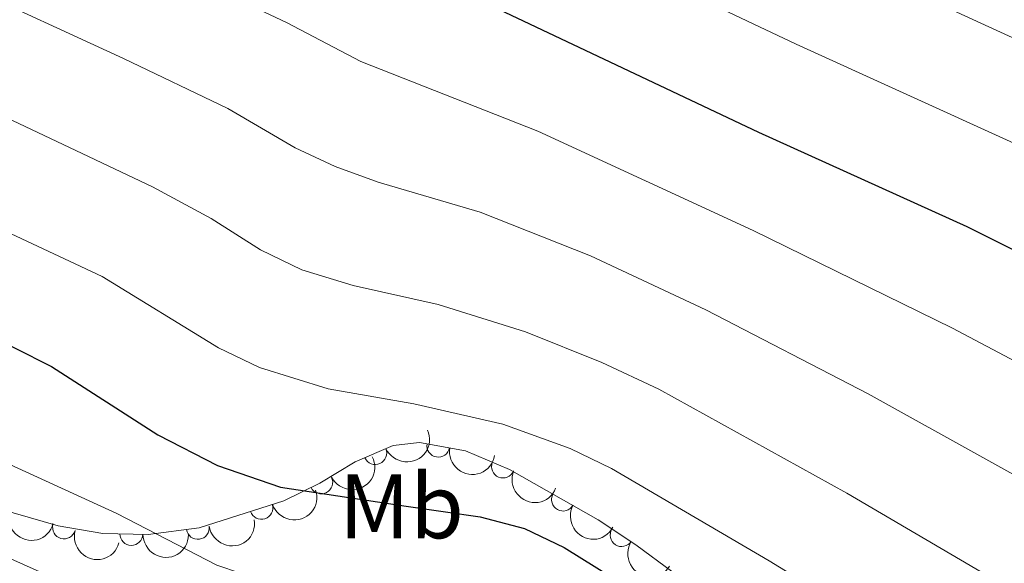
# Model space of a CAD drawing. Units: metres. Extents: x 648735 to 655676, y 716355 to 721132.
# Drawn here: x 649059 to 649167, y 718881 to 718940 of the extents above; entities that cross this region are included whole.
import ezdxf
from ezdxf.enums import TextEntityAlignment as Align

# ---------------------------------------------------------------- set-up
doc = ezdxf.new("R2010")
doc.units = ezdxf.units.M
doc.header["$MEASUREMENT"] = 0
doc.linetypes.add('DGN Style 3', pattern=[108.29049423853212, 77.35035302752294, -30.94014121100918])
doc.layers.add('Entidades rústicas y varios', color=7, linetype='Continuous', lineweight=5)
doc.layers.add('Relieve y altimetría', color=7, linetype='Continuous', lineweight=5)
doc.styles.add('Style-Arial Narrow', font='txt')

msp = doc.modelspace()

# ---------------------------------------------------------------- linework, layer by layer
at = {"layer": 'Entidades rústicas y varios', "color": 92, "linetype": 'DGN Style 3', "lineweight": 5}
msp.add_polyline3d([(649130.52, 718880.05, 582.7), (649126.48, 718883.03, 583.4300000000001), (649122.3400000001, 718885.77, 583.82), (649112.6699999999, 718891.26, 584), (649107.8400000001, 718893.3, 583.78), (649102.8400000001, 718894.22, 583.07), (649099.94, 718893.8800000001, 582.35), (649095.81, 718892.0900000001, 580.41), (649091.9299999999, 718889.76, 578.03), (649088, 718887.8300000001, 576.27), (649078.74, 718884.8800000001, 573.91), (649073.1699999999, 718884.1499999999, 572.59), (649068.22, 718884.27, 571.48), (649063.3400000001, 718885.1000000001, 570.83), (649053.1799999999, 718888.06, 570.61)], dxfattribs=at)
at = {"layer": 'Entidades rústicas y varios', "color": 92, "linetype": 'Continuous', "lineweight": 5, "extrusion": (0.08081904946853846, 0.2110436520225145, 0.974129795347623)}
msp.add_arc((-349080.135125773, -879980.453220427, 204743.3606349538), 2.516055640060342, 45.36446333574664, 225.9090503451193, dxfattribs=at)
at = {"layer": 'Entidades rústicas y varios', "color": 92, "linetype": 'Continuous', "lineweight": 5}
for centre, radius, start, end in [((649104.8807077098, 718893.8643476018, 583.1848986116738), 1.250091938746999, 170.5403530134756, 349.753907432471), ((649097.9923371272, 718893.0571195267, 580.9006022416521), 1.250091938746998, 204.3987475178704, 23.61230193686579), ((649111.9407536688, 718891.5891837913, 583.9140453159197), 1.250091938746998, 158.0688984178139, 337.2824528368092), ((649092.086935871, 718889.8588063146, 577.6022027645405), 1.250091938746998, 207.1215460954645, 26.33510051445986), ((649118.5040391409, 718887.9702455951, 583.9117952710886), 1.250091938746998, 151.3810561236094, 330.5946105426049), ((649085.5466959386, 718887.0689162763, 575.3430463586664), 1.250091938746999, 198.6367147924358, 17.85026921143124), ((649063.9783038127, 718884.9343589086, 570.8177449559798), 1.250091938746999, 164.7232824366629, 343.9368368556582), ((649078.5979723092, 718884.8810631032, 573.5835424631638), 1.250091938746999, 188.4327472679013, 7.646301686896697), ((649124.9121104346, 718884.0910816751, 583.6768031514814), 1.250091938746999, 147.4681461863313, 326.6817006053268), ((649071.3395652948, 718884.2138902058, 571.8995154596635), 1.250091938746999, 179.5774449498091, 358.7909993688045)]:
    msp.add_arc(centre, radius, start, end, dxfattribs=at)
at = {"layer": 'Entidades rústicas y varios', "color": 92, "linetype": 'Continuous', "lineweight": 5, "extrusion": (0.1846948529466768, 0.1302265453392805, 0.9741297953476229)}
msp.add_arc((213482.3176815454, -920188.8237179993, 214073.6818042252), 2.516055640060343, 45.36446333574664, 225.9090503451193, dxfattribs=at)
at = {"layer": 'Entidades rústicas y varios', "color": 92, "linetype": 'Continuous', "lineweight": 5, "extrusion": (0.07070240913463012, 0.2146446159552054, 0.9741297953476229)}
msp.add_arc((-391600.3853437843, -862829.2891172027, 200761.060579152), 2.516055640060342, 45.36446333574663, 225.9090503451192, dxfattribs=at)
at = {"layer": 'Entidades rústicas y varios', "color": 92, "linetype": 'Continuous', "lineweight": 5, "extrusion": (0.208459578515058, 0.08726824130989833, 0.9741297953476229)}
msp.add_arc((412463.7714700089, -853567.9923400155, 198619.0034380292), 2.516055640060343, 45.36446333574667, 225.9090503451193, dxfattribs=at)
at = {"layer": 'Entidades rústicas y varios', "color": 92, "linetype": 'Continuous', "lineweight": 5, "extrusion": (0.1015988600074801, 0.2018633534378608, 0.974129795347623)}
msp.add_arc((-256601.0517800619, -909663.9381498483, 211623.953979614), 2.516055640060343, 45.36446333574664, 225.9090503451193, dxfattribs=at)
at = {"layer": 'Entidades rústicas y varios', "color": 92, "linetype": 'Continuous', "lineweight": 5, "extrusion": (0.1969425898419062, 0.1108366280719553, 0.9741297953476231)}
for centre in [(308154.5132245698, -894330.9101289902, 208062.0254460952), (308149.1546376621, -894335.9843246914, 208063.3626388054)]:
    msp.add_arc(centre, 2.516055640060343, 45.36446333574664, 225.9090503451193, dxfattribs=at)
at = {"layer": 'Entidades rústicas y varios', "color": 92, "linetype": 'Continuous', "lineweight": 5, "extrusion": (0.2172043497359814, 0.06239721365387839, 0.9741297953476231)}
msp.add_arc((511713.7480805919, -800970.9417564637, 186416.963831077), 2.516055640060341, 45.36446333574666, 225.9090503451193, dxfattribs=at)
at = {"layer": 'Entidades rústicas y varios', "color": 92, "linetype": 'Continuous', "lineweight": 5, "extrusion": (0.1357525825238363, 0.1806720181824161, 0.974129795347623)}
msp.add_arc((-87085.83336872415, -939549.8703460661, 218555.4121664398), 2.516055640060343, 45.36446333574665, 225.9090503451193, dxfattribs=at)
at = {"layer": 'Entidades rústicas y varios', "color": 92, "linetype": 'Continuous', "lineweight": 5, "extrusion": (0.161947026852903, 0.1576207546914535, 0.9741297953476229)}
msp.add_arc((62451.84411550942, -941402.7707458836, 218983.5394545478), 2.516055640060342, 45.36446333574663, 225.9090503451192, dxfattribs=at)
at = {"layer": 'Entidades rústicas y varios', "color": 92, "linetype": 'Continuous', "lineweight": 5, "extrusion": (0.2209560221656425, 0.04742971731661851, 0.974129795347623)}
msp.add_arc((566634.7227149534, -765092.68662204, 178093.2937661817), 2.516055640060341, 45.36446333574667, 225.9090503451193, dxfattribs=at)
at = {"layer": 'Relieve y altimetría', "color": 30, "linetype": 'Continuous', "lineweight": 5, "flags": 128}
for points, elevation in [([(648779.3600000001, 719052.3900000001), (648784.21, 719050.97), (648812.74, 719041.69), (648832.94, 719036.1400000001), (648849.8, 719033.3700000001), (648905.22, 719029.24), (648931, 719025.23), (648943.1699999999, 719022.74), (648961.9299999999, 719013.24), (648976.79, 719006.9199999999), (649002.97, 718997.1699999999), (649014.3700000001, 718993.8800000001), (649018.1200000001, 718992.52), (649052.05, 718979.97), (649071.4199999999, 718972.1400000001), (649143.99, 718937.78), (649167.76, 718926.94), (649229.5800000001, 718896.79), (649261.5900000001, 718883.5), (649293.77, 718867.3800000001)], 605), ([(648931.9299999999, 719033.04), (648947.3200000001, 719027.95), (648955.26, 719026.4199999999), (648975.3500000001, 719016.8700000001), (648992.54, 719009.94), (649004.8200000001, 719005.8), (649018.27, 719002.8), (649021.0900000001, 719001.8500000001), (649056.26, 718989.23), (649076.21, 718981.44), (649094.74, 718972.96), (649148.0900000001, 718947.46), (649172.8400000001, 718936.1000000001), (649234.1499999999, 718906.8900000001), (649266.3999999999, 718893.01), (649302.8, 718874.7)], 610), ([(648944.56, 719004.3800000001), (648947.54, 719001.96), (648951.95, 718997.4199999999), (648956.02, 718994.3999999999), (648960.3899999999, 718991.97), (648970.3600000001, 718989.3900000001), (648998.74, 718979.6000000001), (649028.1000000001, 718967.46), (649062.04, 718952.54), (649088.29, 718940.1200000001), (649096.4099999999, 718935.8800000001), (649115.74, 718928.27), (649139.3, 718917.3800000001), (649161.0800000001, 718906.73), (649183.56, 718894.81), (649220.72, 718876.01), (649251.56, 718863.26), (649296.8700000001, 718841.3800000001)], 595), ([(649012.24, 718952.47), (649035.3200000001, 718940.3200000001), (649073.6399999999, 718922.1799999999), (649080.04, 718918.7), (649085.45, 718915.28), (649089.95, 718913.1000000001), (649095.5700000001, 718911.3800000001), (649104.8500000001, 718909.29), (649114.4099999999, 718906.3300000001), (649122.73, 718902.98), (649128.96, 718900.05), (649149.52, 718888.6699999999), (649172.24, 718875.3300000001), (649195.94, 718862.45), (649212.1499999999, 718854.6300000001), (649241.1200000001, 718841.8300000001), (649257.95, 718833.77), (649277.1100000001, 718825.53), (649299.4299999999, 718814.9099999999)], 585), ([(649034.97, 718952.5800000001), (649070.49, 718936.2), (649081.8700000001, 718930.72), (649089.23, 718926.45), (649093.6000000001, 718924.3999999999), (649098.29, 718922.6699999999), (649109.45, 718919.3900000001), (649121.52, 718914.6400000001), (649134.1300000001, 718908.71), (649151.8500000001, 718899.53), (649177.8999999999, 718885.0700000001), (649201.1599999999, 718872.76), (649218.73, 718864.25), (649246.3400000001, 718852.54), (649262.4099999999, 718844.76), (649281.1699999999, 718836.3300000001)], 590), ([(649295.1699999999, 718803.8500000001), (649273.95, 718814.3200000001), (649253.49, 718822.78), (649190.73, 718852.1300000001), (649166.5900000001, 718865.5900000001), (649141.02, 718881.29), (649123.79, 718891.3800000001), (649119.29, 718893.56), (649111.9299999999, 718896.21), (649102.19, 718898.45), (649092.8400000001, 718900.1000000001), (649085.3500000001, 718902.3999999999), (649080.8500000001, 718904.5800000001), (649068.1300000001, 718912.3500000001), (649040.46, 718925.3500000001), (649022.02, 718934.95), (649002.21, 718946.4199999999)], 580), ([(648965.76, 718942.3500000001), (648975.98, 718936.79), (648996.9199999999, 718923.1000000001), (649005.3999999999, 718918.0700000001), (649022.1300000001, 718909.76), (649041.55, 718899.3400000001), (649069.74, 718886.45), (649080.6799999999, 718880.8200000001), (649085.8600000001, 718879.06), (649090.75, 718878.02), (649096.06, 718878.3999999999), (649102.71, 718879.6599999999), (649106.99, 718879.8900000001), (649111.55, 718879.47), (649116.4199999999, 718878.3), (649121.0800000001, 718875.01), (649132.7, 718864.3700000001), (649148.8200000001, 718851.3999999999), (649153.8800000001, 718847.56), (649166.54, 718839.19), (649179.73, 718829.04)], 570), ([(649050.3500000001, 718885), (649064.49, 718878.6599999999), (649071.22, 718878.28), (649072.8400000001, 718877.1000000001), (649073.0700000001, 718873.0900000001), (649076.02, 718870.96), (649080.8200000001, 718869.52), (649086.3700000001, 718868.53), (649091.3700000001, 718868.5800000001), (649106.3400000001, 718871.1300000001), (649111.0700000001, 718870.44), (649115.25, 718867.69), (649134.81, 718852.1300000001), (649146.76, 718839.6699999999), (649150.4199999999, 718836.25), (649155.3, 718832.1000000001), (649162.03, 718827.8700000001), (649167.3700000001, 718821.1000000001)], 565)]:
    msp.add_lwpolyline(points, dxfattribs=dict(at, elevation=elevation))
at = {"layer": 'Relieve y altimetría', "color": 30, "linetype": 'Continuous', "lineweight": 25, "flags": 128}
for points, elevation in [([(649302.73, 718851.27), (649256.77, 718873.98), (649247.5700000001, 718877.8700000001), (649233.46, 718883.02), (649225.01, 718886.7), (649162.6799999999, 718917.78), (649139.8999999999, 718928.1000000001), (649066.21, 718963.01), (649047.8500000001, 718970.71), (649038.0700000001, 718974.44)], 600), ([(649015.25, 718926.5), (649016.74, 718925.56), (649022.6399999999, 718922.56), (649036.22, 718914.75), (649054.48, 718906.6000000001), (649062.6100000001, 718902.54), (649074.24, 718895.06), (649080.75, 718891.69), (649087.6300000001, 718889.3200000001), (649101.3500000001, 718887.24)], 575), ([(649101.3500000001, 718887.24), (649109.46, 718886.1000000001), (649114.29, 718884.8), (649118.6200000001, 718882.72), (649142.27, 718868.02), (649156.5900000001, 718858.3300000001), (649185.51, 718841.8200000001), (649249, 718811.71), (649268.98, 718803.94), (649286.3800000001, 718794.9099999999)], 575)]:
    msp.add_lwpolyline(points, dxfattribs=dict(at, elevation=elevation))

# ---------------------------------------------------------------- texts
at = {"layer": 'Entidades rústicas y varios', "color": 92, "linetype": 'Continuous', "lineweight": 5, "style": 'Style-Arial Narrow'}
msp.add_text('Mb', height=7.000020000000001, dxfattribs=at).set_placement((649100.849875968, 718887.2400100001, 574.96), align=Align.MIDDLE_CENTER)

doc.saveas('drawing.dxf')
